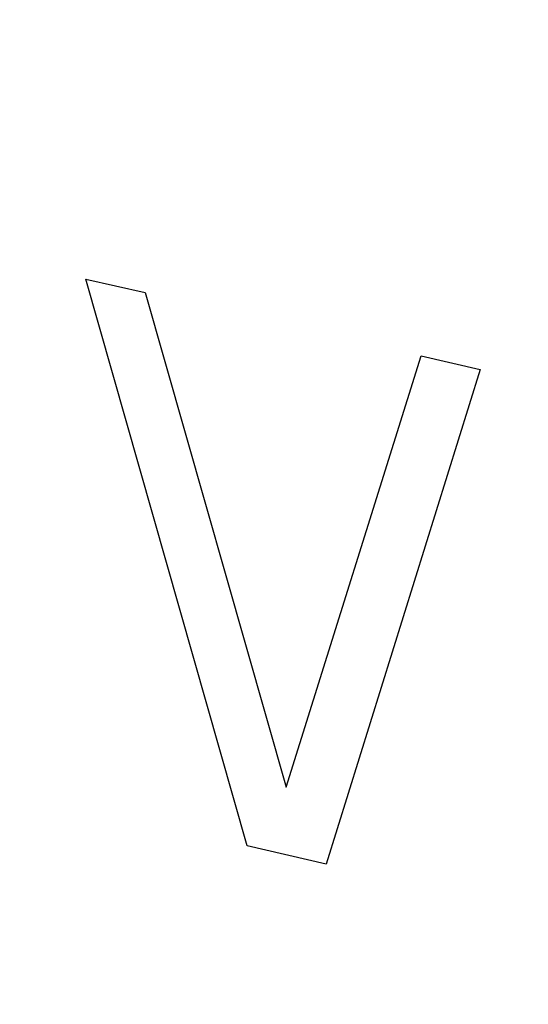
# Model space of a CAD drawing. Units: inches. Extents: x 2.2 to 13.7, y 0.6 to 15.9.
# Drawn here: x 6.3 to 6.3, y 7.3 to 7.4 of the extents above; entities that cross this region are included whole.
import ezdxf

# ---------------------------------------------------------------- set-up
doc = ezdxf.new("R2010")
doc.units = ezdxf.units.IN
doc.header["$LTSCALE"] = 1.21
doc.header["$MEASUREMENT"] = 0
doc.layers.add('12_COMPONENTS', color=7, linetype='CONTINUOUS')

msp = doc.modelspace()

# ---------------------------------------------------------------- linework, layer by layer
at = {"layer": '12_COMPONENTS', "linetype": 'Continuous'}
for p, q in [((6.2788221246, 7.342127283300001), (6.282726234199999, 7.3412315514)), ((6.2894661426, 7.3046680267), (6.2788221246, 7.342127283300001)), ((6.282726234199999, 7.3412315514), (6.2920391488, 7.308547970599999)), ((6.2920391488, 7.308547970599999), (6.3009454029, 7.3370514715)), ((6.3009454029, 7.3370514715), (6.3048495125, 7.336155739600001)), ((6.3048495125, 7.336155739600001), (6.2946716321, 7.3034737152)), ((6.2946716321, 7.3034737152), (6.2894661426, 7.3046680267))]:
    msp.add_line(p, q, dxfattribs=at)
for points, knots in [([(5.91893261, 7.4760563529), (5.9191370849, 7.4738367265), (5.919546034700001, 7.4693974737), (5.9201594593, 7.4627385945), (5.9207728839, 7.4560797153), (5.921284071100001, 7.450530649299999), (5.9216930209, 7.4460913965), (5.921999733200001, 7.442761956900001), (5.922306445499999, 7.4394325173), (5.9225620391, 7.436657984199999), (5.922766514, 7.4344383578), (5.922919870199999, 7.432773638), (5.9230732263, 7.431108918200001), (5.9232265825, 7.429444198400001), (5.923354379299999, 7.4280569319), (5.923456616699999, 7.4269471187), (5.9235332949, 7.4261147588), (5.923597192999999, 7.4254211256), (5.9236483122, 7.424866219), (5.9236866497, 7.424450039), (5.923724994700001, 7.4240338591), (5.923756925399999, 7.4236870426), (5.9237825225, 7.423409588999999), (5.9238015768, 7.4232014998), (5.9238179117, 7.423028089), (5.9238284507, 7.4229067077), (5.9238358712, 7.422837337100001), (5.9238374978, 7.422785337100001), (5.923854180299999, 7.4227332301), (5.923871172, 7.4226637914), (5.923903354199999, 7.4225422563), (5.9239480497, 7.4223686438), (5.924002231799999, 7.422160305), (5.9240742833, 7.4218825212), (5.924164413300001, 7.421535291000001), (5.9242725412, 7.421118615), (5.924380676599999, 7.4207019389), (5.9245248545, 7.4201463708), (5.9247050778, 7.4194519107), (5.9249213454, 7.4186185586), (5.9252097023, 7.4175074224), (5.9255701484, 7.416118502200001), (5.9260026837, 7.4144517979), (5.9264352191, 7.4127850937), (5.926867754400001, 7.4111183894), (5.927444468200001, 7.408896117), (5.9281653604, 7.4061182766), (5.929030431, 7.402784868099999), (5.9298955017, 7.399451459600001), (5.930760572300001, 7.396118051), (5.931625642999999, 7.3927846425), (5.9324907136, 7.389451234), (5.9333557843, 7.3861178255), (5.9340766765, 7.383339985), (5.934653390299999, 7.3811177127), (5.935085925599999, 7.3794510084), (5.9355184609, 7.3777843042), (5.9359509963, 7.3761175999), (5.9363114424, 7.3747286797), (5.9365997992, 7.3736175435), (5.936816067000001, 7.3727841914), (5.936996289800001, 7.3720897312), (5.9371404687, 7.371534163300001), (5.9372486011, 7.371117486799999), (5.937356740499999, 7.3707008121), (5.9374468346, 7.370353578), (5.937518959299999, 7.370075802200001), (5.9375729179, 7.3698674388), (5.9376183127, 7.369693903200001), (5.937649246399999, 7.3695722309), (5.9376682386, 7.369503012000001), (5.9376787763, 7.3694502301), (5.9377034815, 7.3694007648), (5.93773148, 7.369333654299999), (5.9377827798, 7.369216749800001), (5.9378548615, 7.3690494616), (5.9379418748, 7.3688488364), (5.9380577126, 7.368581294099999), (5.9382025715, 7.368246880499999), (5.938376375700001, 7.3678455781), (5.938550187100001, 7.367444277300001), (5.938781933, 7.366909209099999), (5.9390716163, 7.3662403739), (5.9394192359, 7.3654377717), (5.9398827289, 7.3643676354), (5.940462095, 7.363029965), (5.941157334400001, 7.361424760499999), (5.9418525737, 7.359819556000001), (5.942547813099999, 7.3582143515), (5.9434747989, 7.3560740789), (5.9446335311, 7.353398738099999), (5.9460240099, 7.3501883292), (5.9474144886, 7.3469779202), (5.9488049673, 7.3437675113), (5.950195446, 7.3405571023), (5.951585924700001, 7.337346693400001), (5.9529764035, 7.3341362844), (5.954135135700001, 7.3314609436), (5.9550621215, 7.329320671000001), (5.955757360900001, 7.3277154665), (5.9564526002, 7.326110262), (5.9571478396, 7.3245050576), (5.9577272057, 7.323167387200001), (5.9581906986, 7.322097250900001), (5.9585383184, 7.3212946486), (5.9588280012, 7.3206258134), (5.9590597481, 7.3200907454), (5.9592335565, 7.3196894437), (5.959407371799999, 7.319288144700001), (5.9595521965, 7.3189537206), (5.959668104099999, 7.3186861997), (5.9597549039, 7.3184855089), (5.959827653500001, 7.3183184261), (5.959877761, 7.318201155), (5.9599076699, 7.3181346319), (5.9599265069, 7.3180833621), (5.9599590848, 7.3180373577), (5.959997729099999, 7.3179741819), (5.9600675897, 7.31786448), (5.960166223099999, 7.317707315599999), (5.9602850829, 7.3175189098), (5.9604433881, 7.317267635199999), (5.9606413294, 7.3169535649), (5.960878833400001, 7.316576670700001), (5.9611163442, 7.3161997792), (5.9614330229, 7.3156972561), (5.961828872100001, 7.3150691027), (5.9623038907, 7.3143153184), (5.962937249099999, 7.3133102728), (5.963728947000001, 7.312053965700001), (5.964678984400001, 7.3105463972), (5.965629021900001, 7.3090388287), (5.966579059400001, 7.3075312602), (5.967845776, 7.3055211688), (5.9694291718, 7.3030085547), (5.9713292468, 7.2999934177), (5.9732293218, 7.2969782807), (5.9751293967, 7.2939631437), (5.9770294717, 7.2909480067), (5.9789295466, 7.287932869700001), (5.9808296216, 7.284917732699999), (5.9824130174, 7.2824051185), (5.983679734, 7.2803950272), (5.9846297715, 7.2788874587), (5.985579809, 7.2773798902), (5.9865298465, 7.2758723217), (5.9873215444, 7.2746160146), (5.987954902699999, 7.2736109689), (5.9884299215, 7.2728571847), (5.9888257703, 7.272229031), (5.9891424498, 7.2717265085), (5.9893799581, 7.2713496152), (5.9896174714, 7.2709727275), (5.9898153836, 7.270658637), (5.989973748200001, 7.2704074037), (5.9900924264, 7.270218871900001), (5.9901916279, 7.2700621017), (5.9902604744, 7.269951696000001), (5.9903007436, 7.269889647799999), (5.9903283302, 7.26984018), (5.9903659141, 7.269801918200001), (5.9904125389, 7.2697469937), (5.990495757000001, 7.269652697000001), (5.990613790499999, 7.2695170352), (5.990755794299999, 7.2693546487), (5.9909450057, 7.2691379909), (5.991181563500001, 7.2688672176), (5.991465414199999, 7.2685422686), (5.9917492699, 7.268217325299999), (5.9921277425, 7.2677840655), (5.9926008337, 7.267242491499999), (5.993168542999999, 7.2665926024), (5.9939254888, 7.2657260836), (5.994871671, 7.264642935199999), (5.9960070896, 7.2633431571), (5.997142508300001, 7.262043379), (5.9982779269, 7.260743600900001), (5.9997918184, 7.2590105634), (6.0016841828, 7.2568442665), (6.0039550201, 7.2542447103), (6.0062258574, 7.251645154099999), (6.008496694700001, 7.249045597799999), (6.010767532000001, 7.2464460416), (6.013038369299999, 7.2438464854), (6.0153092066, 7.2412469291), (6.017201571, 7.2390806323), (6.0187154625, 7.2373475948), (6.0198508812, 7.236047816699999), (6.020986299800001, 7.2347480386), (6.0221217185, 7.233448260399999), (6.0230679007, 7.232365112), (6.0238248464, 7.2314985933), (6.0243925558, 7.2308487043), (6.024865646699999, 7.2303071298), (6.0252441199, 7.229873870900001), (6.0255279737, 7.2295489251), (6.0258118317, 7.2292239854), (6.0260483668, 7.2289531831), (6.0262376245, 7.228736584400001), (6.026379487100001, 7.2285740175), (6.026497962300001, 7.228438920199999), (6.026580392000001, 7.2283436158), (6.0266282799, 7.228290305900001), (6.0266619838, 7.2282470845), (6.026704143200001, 7.2282162439), (6.0267574063, 7.2281708045), (6.026851991, 7.2280932976), (6.026986393500001, 7.227981521499999), (6.027147984, 7.2278478405), (6.027363330700001, 7.227669441900001), (6.027632550800001, 7.2274464976), (6.027955599199999, 7.2271789413), (6.028278651799999, 7.2269113912), (6.0287093871, 7.226554655599999), (6.029247806799999, 7.2261087368), (6.0298939101, 7.2255736339), (6.0307553814, 7.2248601635), (6.031832220399999, 7.2239683255), (6.0331244273, 7.2228981198), (6.034416634099999, 7.221827914199999), (6.035708841, 7.2207577086), (6.037431783400001, 7.2193307677), (6.0395854615, 7.217547091699999), (6.0421698752, 7.215406680399999), (6.0447542889, 7.213266269199999), (6.0473387026, 7.2111258579), (6.0499231163, 7.2089854467), (6.05250753, 7.2068450354), (6.0550919437, 7.2047046242), (6.057245621799999, 7.202920948099999), (6.0589685643, 7.2014940073), (6.0602607711, 7.2004238017), (6.061552978, 7.199353596), (6.0628451848, 7.198283390399999), (6.0639220238, 7.1973915524), (6.064783495099999, 7.196678082000001), (6.065429598500001, 7.196142979099999), (6.065968018, 7.1956970602), (6.066398753600001, 7.1953403248), (6.066721805499999, 7.1950727738), (6.0670448566, 7.1948052209), (6.067314068300001, 7.1945822662), (6.067529432200001, 7.1944038887), (6.067664047, 7.194292434099999), (6.0677717104, 7.1942031988), (6.067852536, 7.194136468300001), (6.0679196425, 7.1940802361), (6.0679738841, 7.1940366485), (6.0680130452, 7.1940001375), (6.0680580085, 7.1939782087), (6.0681159329, 7.1939438765), (6.0681890337, 7.1939027089), (6.068276457100001, 7.193852559700001), (6.068393125499999, 7.193785955399999), (6.0685389255, 7.193702610599999), (6.0687722253, 7.1935693089), (6.0690638432, 7.193402664700001), (6.0694137876, 7.1932026989), (6.0697637313, 7.1930027311), (6.0702303231, 7.192736108099999), (6.0708135628, 7.1924028292), (6.071513450399999, 7.192002894500001), (6.072446633999999, 7.1914696483), (6.0736131134, 7.190803090499999), (6.0750128887, 7.1900032212), (6.076412663999999, 7.1892033518), (6.0778124393, 7.1884034825), (6.0796788063, 7.18733699), (6.0820117652, 7.186003874500001), (6.084811315800001, 7.1844041358), (6.087610866399999, 7.1828043971), (6.0904104169, 7.1812046584), (6.0932099675, 7.1796049198), (6.0960095181, 7.178005181100001), (6.0988090687, 7.1764054424), (6.1011420276, 7.1750723268), (6.103008394600001, 7.174005834400001), (6.1044081699, 7.173205965), (6.1058079452, 7.1724060957), (6.1072077205, 7.1716062264), (6.1083741999, 7.1709396686), (6.1093073834, 7.1704064223), (6.1100072711, 7.170006487699999), (6.110590510800001, 7.1696732088), (6.1110571026, 7.169406585700001), (6.1114070464, 7.1692066182), (6.1117569903, 7.1690066515), (6.1120486097, 7.168840010199999), (6.1122819066, 7.1687067024), (6.1124277139, 7.168623373), (6.1125443673, 7.1685567371), (6.112631836599999, 7.168506684500001), (6.1127047935, 7.1684652148), (6.1127557344, 7.1684357134), (6.112785044700001, 7.1684195935), (6.1128064605, 7.168405424299999), (6.1128300435, 7.168399203200001), (6.1128607315, 7.168388136), (6.112914787799999, 7.1683700601), (6.112991827, 7.168343562), (6.1130843527, 7.1683120534), (6.1132076929, 7.168269941), (6.1133618775, 7.168217335), (6.1136085677, 7.1681331462), (6.1139169322, 7.1680279167), (6.1142869688, 7.1679016386), (6.114657005700001, 7.1677753612), (6.115150388099999, 7.167606991), (6.1157671161, 7.1673965284), (6.1165071897, 7.167143973300001), (6.1174939545, 7.166807233099999), (6.118727410499999, 7.1663863078), (6.1202075577, 7.1658811976), (6.1216877048, 7.1653760873), (6.123167852000001, 7.164870977000001), (6.1251413816, 7.1641974966), (6.1276082936, 7.1633556461), (6.130568587999999, 7.1623454255), (6.1335288824, 7.161335205), (6.1364891768, 7.160324984400001), (6.1394494712, 7.1593147638), (6.142409765499999, 7.158304543300001), (6.1453700599, 7.157294322699999), (6.1478369719, 7.156452472200001), (6.1498105015, 7.155778991799999), (6.1512906487, 7.155273881499999), (6.1527707959, 7.1547687712), (6.154250943099999, 7.154263661), (6.1554843991, 7.153842735700001), (6.1564711639, 7.1535059955), (6.1572112375, 7.153253440399999), (6.157827965499999, 7.1530429777), (6.158321347899999, 7.152874607699999), (6.1586913847, 7.15274833), (6.1590614214, 7.152622053099999), (6.159369785599999, 7.152516819700001), (6.1596164764, 7.1524326389), (6.159770659299999, 7.1523800123), (6.1598940031, 7.1523379422), (6.159986517999999, 7.152306304400001), (6.1600635911, 7.1522802106), (6.160117586799999, 7.152261413), (6.160148371900001, 7.1522515021), (6.160171656699999, 7.152241729299999), (6.1601941924, 7.152240899700001), (6.1602245014, 7.1522366741), (6.1602774203, 7.1522307327), (6.1603530824, 7.1522214851), (6.1604438497, 7.152210713300001), (6.1605648823, 7.1521962372), (6.160716169700001, 7.152178181), (6.1609582315, 7.152149269400001), (6.161260808, 7.1521131373), (6.161623900099999, 7.152069775599999), (6.1619869922, 7.1520264148), (6.162471115, 7.1519686001), (6.1630762684, 7.1518963317), (6.1638024526, 7.1518096097), (6.164770698099999, 7.151693980399999), (6.165981005, 7.1515494437), (6.167433373300001, 7.151375999600001), (6.1688857416, 7.151202555599999), (6.1703381099, 7.1510291116), (6.172274600900001, 7.150797852799999), (6.174695214700001, 7.150508779400001), (6.1775999513, 7.1501618914), (6.180504687899999, 7.149815003300001), (6.183409424400001, 7.149468115199999), (6.186314161, 7.1491212271), (6.1892188976, 7.1487743391), (6.1921236342, 7.148427451), (6.194544248, 7.1481383776), (6.196480739, 7.1479071189), (6.1979331073, 7.1477336749), (6.1993854756, 7.147560230800001), (6.2008378439, 7.147386786799999), (6.2020481508, 7.1472422501), (6.2030163963, 7.147126620700001), (6.203742580499999, 7.1470398987), (6.2043477339, 7.1469676303), (6.204831856699999, 7.146909815700001), (6.2051949488, 7.1468664545), (6.205558040700001, 7.146823094199999), (6.2058606178, 7.1467869579), (6.206102678500001, 7.1467580548), (6.2062539687, 7.146739977), (6.206374995499999, 7.1467255454), (6.206465780399999, 7.1467146377), (6.2065413875, 7.146705815), (6.206594404600001, 7.1466991152), (6.2066245562, 7.1466961047), (6.2066475752, 7.1466915426), (6.2066690451, 7.146695788500001), (6.206698212, 7.1466983773), (6.2067490023, 7.146704339199999), (6.2068216916, 7.1467121079), (6.206908862300001, 7.146721750499999), (6.2070251096, 7.1467344956), (6.207170412000001, 7.1467504652), (6.207402899600001, 7.1467759951), (6.207693507799999, 7.1468079149), (6.208042238200001, 7.146846215399999), (6.208390968400001, 7.1468845169), (6.2088559422, 7.1469355851), (6.209437159299999, 7.146999420499999), (6.2101346198, 7.147076022999999), (6.2110645673, 7.1471781596), (6.2122270015, 7.1473058304), (6.2136219227, 7.1474590354), (6.2150168438, 7.1476122403), (6.2164117649, 7.1477654453), (6.2182716597, 7.147969718500001), (6.220596528300001, 7.1482250601), (6.223386370499999, 7.14853147), (6.2261762128, 7.1488378799), (6.228966055, 7.149144289800001), (6.2317558973, 7.1494506997), (6.234545739500001, 7.1497571096), (6.237335581799999, 7.150063519500001), (6.2396604503, 7.1503188611), (6.2415203452, 7.150523134299999), (6.2429152663, 7.150676339299999), (6.2443101874, 7.1508295442), (6.2457051085, 7.1509827492), (6.2468675428, 7.15111042), (6.2477974902, 7.1512125566), (6.248494950800001, 7.1512891591), (6.249076167899999, 7.151352994500001), (6.2495411416, 7.151404062799999), (6.249889871900001, 7.1514423639), (6.250238602, 7.1514806658), (6.2505292113, 7.1515125814), (6.2507616967, 7.151538119800001), (6.2509070046, 7.151554067999999), (6.251023240599999, 7.1515668568), (6.251110446, 7.1515763659), (6.2511830267, 7.1515845524), (6.251234010599999, 7.1515897684), (6.2512628674, 7.1515935523), (6.25128529, 7.1515941272), (6.2513047309, 7.1516033527), (6.2513316921, 7.1516126359), (6.2513783897, 7.1516302874), (6.2514453538, 7.1516547688), (6.2515256024, 7.1516844612), (6.2516326383, 7.151723941), (6.2517664203, 7.1517733285), (6.2519804787, 7.1518523274), (6.252248049199999, 7.1519510833), (6.2525691349, 7.152069587200001), (6.252890220299999, 7.152188092), (6.253318334299999, 7.1523460981), (6.2538534767, 7.1525436058), (6.2544956476, 7.152780615), (6.2553518755, 7.1530966273), (6.2564221604, 7.1534916426), (6.2577065023, 7.153965661), (6.2589908441, 7.1544396794), (6.260275186, 7.1549136978), (6.261987641799999, 7.1555457224), (6.2641282115, 7.156335753), (6.2666968952, 7.1572837898), (6.2692655789, 7.1582318266), (6.2718342626, 7.1591798635), (6.2744029463, 7.1601279003), (6.27697163, 7.161075937100001), (6.2795403137, 7.1620239739), (6.2816808835, 7.1628140046), (6.2833933393, 7.163446029099999), (6.2846776811, 7.1639200475), (6.285962023, 7.164394065900001), (6.287246364800001, 7.164868084299999), (6.2883166497, 7.165263099700001), (6.2891728776, 7.165579111900001), (6.2898150485, 7.1658161211), (6.290350191, 7.1660136288), (6.2907783049, 7.166171635), (6.291099390399999, 7.166290139400001), (6.2914204756, 7.166408644600001), (6.2916880477, 7.1665073965), (6.2919021029, 7.1665864036), (6.2920358931, 7.1666357701), (6.2921429121, 7.166675293200001), (6.2922232126, 7.166704853500001), (6.2922900143, 7.1667297479), (6.292337001799999, 7.1667466621), (6.2923634984, 7.166757126699999), (6.292384366499999, 7.166762723300001), (6.2924014289, 7.1667769275), (6.2924255062, 7.166792864), (6.292467022999999, 7.166822151799999), (6.2925266561, 7.1668632601), (6.2925980774, 7.166912903099999), (6.2926933542, 7.166978984400001), (6.2928124336, 7.1670616236), (6.2930029699, 7.1671938252), (6.293241137100001, 7.1673590845), (6.293526938999999, 7.1675573925), (6.293812740599999, 7.1677557013), (6.2941938096, 7.1680201128), (6.2946701457, 7.168350627300001), (6.2952417491, 7.1687472446), (6.2960038869, 7.169276067799999), (6.2969565592, 7.1699370967), (6.298099766, 7.1707303313), (6.2992429727, 7.171523566), (6.3003861795, 7.172316800700001), (6.3019104552, 7.173374447), (6.303815799800001, 7.1746965048), (6.306102213300001, 7.176282974099999), (6.308388626799999, 7.177869443500001), (6.3106750403, 7.1794559128), (6.3129614538, 7.1810423822), (6.3152478673, 7.1826288516), (6.3175342808, 7.1842153209), (6.319439625399999, 7.1855373787), (6.3209639011, 7.186595025), (6.3221071078, 7.187388259700001), (6.3232503146, 7.1881814944), (6.3243935213, 7.188974729), (6.3253461936, 7.1896357579), (6.3261083315, 7.1901645811), (6.3266799348, 7.1905611984), (6.327156271000001, 7.1908917128), (6.3275373399, 7.191156124400001), (6.3278231417, 7.191354433), (6.328108942899999, 7.1915527422), (6.3283471124, 7.1917179977), (6.328537644, 7.191850206900001), (6.328656735399999, 7.1919328269), (6.3287519874, 7.1919989474), (6.3288234842, 7.192048470700001), (6.3288828812, 7.1920899536), (6.3289248195, 7.1921185727), (6.328948221599999, 7.1921355806), (6.328967358, 7.1921464937), (6.3289804364, 7.1921644513), (6.3289999873, 7.1921859377), (6.329033217, 7.1922246836), (6.3290812026, 7.1922794365), (6.329138565, 7.1923453961), (6.3292151252, 7.1924332527), (6.3293107991, 7.192543104099999), (6.329463892100001, 7.192718849299999), (6.3296552532, 7.1929385366), (6.3298848887, 7.1932021589), (6.3301145237, 7.1934657818), (6.3304207038, 7.1938172788), (6.330803428899999, 7.1942566502), (6.331262699, 7.194783895800001), (6.3318750592, 7.1954868899), (6.332640509500001, 7.1963656326), (6.3335590498, 7.1974201238), (6.33447759, 7.198474615), (6.335396130299999, 7.1995291062), (6.3366208507, 7.2009350945), (6.3381517512, 7.2026925798), (6.339988831699999, 7.2048015622), (6.3418259123, 7.2069105446), (6.3436629929, 7.209019527100001), (6.3455000735, 7.211128509500001), (6.347337154, 7.2132374919), (6.3491742346, 7.2153464743), (6.3507051351, 7.2171039596), (6.3519298554, 7.218509947899999), (6.352848395700001, 7.2195644391), (6.353766936, 7.2206189303), (6.3546854763, 7.221673421499999), (6.3554509265, 7.2225521642), (6.3560632867, 7.223255158300001), (6.356522556900001, 7.2237824039), (6.356905282, 7.224221775299999), (6.3572114621, 7.2245732724), (6.357441097300001, 7.224836895), (6.3576707318, 7.225100518300001), (6.357862095900001, 7.2253202025), (6.3580151829, 7.225495954099999), (6.358110872, 7.225605789199999), (6.3581874009, 7.2256936792), (6.3582448588, 7.225759537), (6.3582925458, 7.2258146083), (6.358326308500001, 7.225852785599999), (6.358345005399999, 7.225875183099999), (6.3583607072, 7.225890342), (6.358369990599999, 7.2259117669), (6.358384607200001, 7.2259381478), (6.3584091432, 7.2259853326), (6.35844474, 7.2260522071), (6.3584872228, 7.2261326845), (6.358543947999999, 7.226239907899999), (6.358614826599999, 7.2263739646), (6.358728247899999, 7.2265884399), (6.358870019199999, 7.226856539299999), (6.3590401471, 7.2271782564), (6.3592102743, 7.2274999741), (6.3594371109, 7.2279289307), (6.3597206565, 7.2284651266), (6.3600609113, 7.229108561699999), (6.3605145843, 7.2299664751), (6.361081675499999, 7.231038866900001), (6.3617621851, 7.2323257371), (6.3624426946, 7.2336126072), (6.3631232041, 7.2348994774), (6.3640305501, 7.2366153042), (6.365164732699999, 7.238760087799999), (6.366525751699999, 7.241333828099999), (6.3678867708, 7.2439075684), (6.3692477898, 7.2464813087), (6.3706088089, 7.2490550489), (6.371969827899999, 7.2516287892), (6.373330847, 7.254202529500001), (6.3744650295, 7.256347313099999), (6.3753723755, 7.2580631399), (6.3760528851, 7.259350010099999), (6.3767333946, 7.2606368802), (6.3774139041, 7.261923750399999), (6.3779809954, 7.2629961422), (6.378434668400001, 7.2638540556), (6.378774923099999, 7.2644974907), (6.3790584688, 7.2650336865), (6.3792853053, 7.2654626433), (6.379455432799999, 7.265784360700001), (6.3796255596, 7.2661060786), (6.379767334099999, 7.266374175399999), (6.379880749, 7.2665886561), (6.379951644099999, 7.2667226991), (6.380008335399999, 7.266829950599999), (6.3800509217, 7.2669103422), (6.3800861945, 7.266977485), (6.3801113088, 7.2670241909), (6.3801249989, 7.267051339199999), (6.3801371284, 7.2670704069), (6.380142140599999, 7.2670944189), (6.3801513061, 7.2671247103), (6.3801661891, 7.2671785238), (6.3801880551, 7.2672549801), (6.380214035599999, 7.2673469074), (6.380248766599999, 7.267469414400001), (6.380292149400001, 7.2676225697), (6.3803615792, 7.2678676061), (6.380448360599999, 7.2681739057), (6.3805525007, 7.2685414635), (6.3806566401, 7.2689090217), (6.380795493, 7.269399099199999), (6.3809690589, 7.2700116961), (6.3811773381, 7.270746812400001), (6.3814550437, 7.2717269675), (6.381802175700001, 7.2729521613), (6.382218733999999, 7.2744223939), (6.3826352924, 7.2758926265), (6.3830518508, 7.277362859099999), (6.383607261900001, 7.2793231693), (6.384301525900001, 7.2817735569), (6.3851346426, 7.2847140221), (6.3859677593, 7.2876544873), (6.386800876100001, 7.2905949525), (6.3876339928, 7.2935354177), (6.388467109500001, 7.296475882899999), (6.3893002263, 7.299416348099999), (6.389994490199999, 7.3018667358), (6.3905499014, 7.3038270459), (6.3909664597, 7.3052972785), (6.391383018099999, 7.3067675111), (6.3917995765, 7.3082377437), (6.3921467084, 7.3094629375), (6.392424414, 7.3104430926), (6.3926326932, 7.311178208899999), (6.392806259199999, 7.3117908058), (6.3929451119, 7.312280883300001), (6.3930492517, 7.312648441399999), (6.3931533907, 7.3130159999), (6.3932401755, 7.3133222973), (6.3933095983, 7.313567338099999), (6.393352999, 7.3137204822), (6.3933876933, 7.3138430122), (6.3934137859, 7.313934869400001), (6.393435301, 7.3140115451), (6.393450810499999, 7.314064966799999), (6.3934589721, 7.3140958859), (6.3934670681, 7.3141179699), (6.393467615, 7.3141442788), (6.3934709774, 7.3141778837), (6.393475634800001, 7.3142373787), (6.3934829296, 7.3143220127), (6.3934914088, 7.3144237272), (6.393502810299999, 7.314559292799999), (6.393517029400001, 7.3147287682), (6.393539798200001, 7.3149999186), (6.393568253, 7.31533886), (6.3936024014, 7.3157455883), (6.393636549, 7.3161523169), (6.3936820795, 7.3166946216), (6.3937389925, 7.3173725026), (6.393807288200001, 7.3181859597), (6.393898349, 7.3192705692), (6.3940121751, 7.3206263311), (6.3941487664, 7.3222532454), (6.394285357699999, 7.323880159700001), (6.394421949, 7.3255070739), (6.394604070800001, 7.327676293), (6.394831722899999, 7.330387816699999), (6.395104905499999, 7.333641645299999), (6.395378088099999, 7.3368954738), (6.395742331599999, 7.341233911900001), (6.3961976359, 7.346656959400001), (6.3967440011, 7.3531646165), (6.3972903663, 7.3596722735), (6.3976546097, 7.3640107116), (6.3978367315, 7.3661799306)], [0, 0, 0, 0, 0.0078125, 0.015625, 0.0234375, 0.03125, 0.03515625, 0.0390625, 0.04296875, 0.046875, 0.048828125, 0.05078125, 0.052734375, 0.0546875, 0.056640625, 0.0576171875, 0.05859375, 0.0595703125, 0.0600585938, 0.060546875, 0.0610351562, 0.0615234375, 0.0617675781, 0.0620117188, 0.0622558594, 0.06237792969999999, 0.0624389648, 0.0625, 0.06256103519999999, 0.0626220703, 0.0627441406, 0.0629882812, 0.0632324219, 0.0634765625, 0.0639648438, 0.064453125, 0.0649414062, 0.0654296875, 0.06640625, 0.0673828125, 0.068359375, 0.0703125, 0.072265625, 0.07421875, 0.076171875, 0.078125, 0.08203125, 0.0859375, 0.08984375, 0.09375, 0.09765625, 0.1015625, 0.10546875, 0.109375, 0.111328125, 0.11328125, 0.115234375, 0.1171875, 0.119140625, 0.1201171875, 0.12109375, 0.1220703125, 0.1225585938, 0.123046875, 0.1235351562, 0.1240234375, 0.1242675781, 0.1245117188, 0.1247558594, 0.1248779297, 0.1249389648, 0.125, 0.1250610352, 0.1251220703, 0.1252441406, 0.1254882812, 0.1257324219, 0.1259765625, 0.1264648438, 0.126953125, 0.1274414062, 0.1279296875, 0.12890625, 0.1298828125, 0.130859375, 0.1328125, 0.134765625, 0.13671875, 0.138671875, 0.140625, 0.14453125, 0.1484375, 0.15234375, 0.15625, 0.16015625, 0.1640625, 0.16796875, 0.171875, 0.173828125, 0.17578125, 0.177734375, 0.1796875, 0.181640625, 0.1826171875, 0.18359375, 0.1845703125, 0.1850585938, 0.185546875, 0.1860351562, 0.1865234375, 0.1867675781, 0.1870117188, 0.1872558594, 0.1873779297, 0.1874389648, 0.1875, 0.1875610352, 0.1876220703, 0.1877441406, 0.1879882812, 0.1882324219, 0.1884765625, 0.1889648438, 0.189453125, 0.1899414062, 0.1904296875, 0.19140625, 0.1923828125, 0.193359375, 0.1953125, 0.197265625, 0.19921875, 0.201171875, 0.203125, 0.20703125, 0.2109375, 0.21484375, 0.21875, 0.22265625, 0.2265625, 0.23046875, 0.234375, 0.236328125, 0.23828125, 0.240234375, 0.2421875, 0.244140625, 0.2451171875, 0.24609375, 0.2470703125, 0.2475585938, 0.248046875, 0.2485351562, 0.2490234375, 0.2492675781, 0.2495117188, 0.2497558594, 0.2498779297, 0.2499389648, 0.25, 0.2500610352, 0.2501220703, 0.2502441406, 0.2504882812, 0.2507324219, 0.2509765625, 0.2514648438, 0.251953125, 0.2524414062, 0.2529296875, 0.25390625, 0.2548828125, 0.255859375, 0.2578125, 0.259765625, 0.26171875, 0.263671875, 0.265625, 0.26953125, 0.2734375, 0.27734375, 0.28125, 0.28515625, 0.2890625, 0.29296875, 0.296875, 0.298828125, 0.30078125, 0.302734375, 0.3046875, 0.306640625, 0.3076171875, 0.30859375, 0.3095703125, 0.3100585938, 0.310546875, 0.3110351562, 0.3115234375, 0.3117675781, 0.3120117188, 0.3122558594, 0.3123779297, 0.3124389648, 0.3125, 0.3125610352, 0.3126220703, 0.3127441406, 0.3129882812, 0.3132324219, 0.3134765625, 0.3139648438, 0.314453125, 0.3149414062, 0.3154296875, 0.31640625, 0.3173828125, 0.318359375, 0.3203125, 0.322265625, 0.32421875, 0.326171875, 0.328125, 0.33203125, 0.3359375, 0.33984375, 0.34375, 0.34765625, 0.3515625, 0.35546875, 0.359375, 0.361328125, 0.36328125, 0.365234375, 0.3671875, 0.369140625, 0.3701171875, 0.37109375, 0.3720703125, 0.3725585938, 0.373046875, 0.3735351562, 0.3740234375, 0.3742675781, 0.3745117188, 0.3746337890999999, 0.3747558594, 0.3748779297, 0.3749389647999999, 0.375, 0.3750610352000001, 0.3751220703, 0.3752441406, 0.3753662109000001, 0.3754882812, 0.3757324219, 0.3759765625, 0.3764648438, 0.376953125, 0.3774414062, 0.3779296875, 0.37890625, 0.3798828125, 0.380859375, 0.3828125, 0.384765625, 0.38671875, 0.388671875, 0.390625, 0.39453125, 0.3984375, 0.40234375, 0.40625, 0.41015625, 0.4140625, 0.41796875, 0.421875, 0.423828125, 0.42578125, 0.427734375, 0.4296875, 0.431640625, 0.4326171875, 0.43359375, 0.4345703125, 0.4350585938, 0.435546875, 0.4360351562, 0.4365234375, 0.4367675781, 0.4370117188, 0.4371337890999999, 0.4372558594, 0.4373779297, 0.4374389647999999, 0.4374694824, 0.4375, 0.4375305176, 0.4375610352000001, 0.4376220703, 0.4377441406, 0.4378662109000001, 0.4379882812, 0.4382324219, 0.4384765625, 0.4389648438, 0.439453125, 0.4399414062, 0.4404296875, 0.44140625, 0.4423828125, 0.443359375, 0.4453125, 0.447265625, 0.44921875, 0.451171875, 0.453125, 0.45703125, 0.4609375, 0.46484375, 0.46875, 0.47265625, 0.4765625, 0.48046875, 0.484375, 0.486328125, 0.48828125, 0.490234375, 0.4921875, 0.494140625, 0.4951171875, 0.49609375, 0.4970703125, 0.4975585938, 0.498046875, 0.4985351562, 0.4990234375, 0.4992675781, 0.4995117188, 0.4996337890999999, 0.4997558594, 0.4998779297, 0.4999389647999999, 0.4999694824, 0.5, 0.5000305176, 0.5000610352, 0.5001220703, 0.5002441406, 0.5003662109, 0.5004882812, 0.5007324219, 0.5009765625, 0.5014648438, 0.501953125, 0.5024414062, 0.5029296875, 0.50390625, 0.5048828125, 0.505859375, 0.5078125, 0.509765625, 0.51171875, 0.513671875, 0.515625, 0.51953125, 0.5234375, 0.52734375, 0.53125, 0.53515625, 0.5390625, 0.54296875, 0.546875, 0.548828125, 0.55078125, 0.552734375, 0.5546875, 0.556640625, 0.5576171875, 0.55859375, 0.5595703125, 0.5600585938, 0.560546875, 0.5610351562, 0.5615234375, 0.5617675781, 0.5620117188, 0.5621337891, 0.5622558594, 0.5623779297, 0.5624389648, 0.5624694824, 0.5625, 0.5625305176, 0.5625610352, 0.5626220703, 0.5627441406, 0.5628662109, 0.5629882812, 0.5632324219, 0.5634765625, 0.5639648438, 0.564453125, 0.5649414062, 0.5654296875, 0.56640625, 0.5673828125, 0.568359375, 0.5703125, 0.572265625, 0.57421875, 0.576171875, 0.578125, 0.58203125, 0.5859375, 0.58984375, 0.59375, 0.59765625, 0.6015625, 0.60546875, 0.609375, 0.611328125, 0.61328125, 0.615234375, 0.6171875, 0.619140625, 0.6201171875, 0.62109375, 0.6220703125, 0.6225585938, 0.623046875, 0.6235351562, 0.6240234375, 0.6242675781, 0.6245117188, 0.6246337891, 0.6247558594, 0.6248779297, 0.6249389648, 0.6249694824, 0.625, 0.6250305176, 0.6250610352, 0.6251220703, 0.6252441406, 0.6253662109, 0.6254882812, 0.6257324219, 0.6259765625, 0.6264648438, 0.626953125, 0.6274414062, 0.6279296875, 0.62890625, 0.6298828125, 0.630859375, 0.6328125, 0.634765625, 0.63671875, 0.638671875, 0.640625, 0.64453125, 0.6484375, 0.65234375, 0.65625, 0.66015625, 0.6640625, 0.66796875, 0.671875, 0.673828125, 0.67578125, 0.677734375, 0.6796875, 0.681640625, 0.6826171875, 0.68359375, 0.6845703125, 0.6850585938, 0.685546875, 0.6860351562, 0.6865234375, 0.6867675781, 0.6870117188, 0.6871337891, 0.6872558594, 0.6873779297, 0.6874389648, 0.6874694823999999, 0.6875, 0.6875305176000001, 0.6875610352, 0.6876220703, 0.6877441406, 0.6878662109, 0.6879882812, 0.6882324219, 0.6884765625, 0.6889648438, 0.689453125, 0.6899414062, 0.6904296875, 0.69140625, 0.6923828125, 0.693359375, 0.6953125, 0.697265625, 0.69921875, 0.701171875, 0.703125, 0.70703125, 0.7109375, 0.71484375, 0.71875, 0.72265625, 0.7265625, 0.73046875, 0.734375, 0.736328125, 0.73828125, 0.740234375, 0.7421875, 0.744140625, 0.7451171875, 0.74609375, 0.7470703125, 0.7475585938, 0.748046875, 0.7485351562, 0.7490234375, 0.7492675781, 0.7495117188, 0.7496337891, 0.7497558594, 0.7498779297, 0.7499389648, 0.7499694823999999, 0.75, 0.7500305176000001, 0.7500610352, 0.7501220703, 0.7502441406, 0.7503662109, 0.7504882812, 0.7507324219, 0.7509765625, 0.7514648438, 0.751953125, 0.7524414062, 0.7529296875, 0.75390625, 0.7548828125, 0.755859375, 0.7578125, 0.759765625, 0.76171875, 0.763671875, 0.765625, 0.76953125, 0.7734375, 0.77734375, 0.78125, 0.78515625, 0.7890625, 0.79296875, 0.796875, 0.798828125, 0.80078125, 0.802734375, 0.8046875, 0.806640625, 0.8076171875, 0.80859375, 0.8095703125, 0.8100585938, 0.810546875, 0.8110351562, 0.8115234375, 0.8117675781, 0.8120117188, 0.8121337891, 0.8122558594, 0.8123779297, 0.8124389648, 0.8124694823999999, 0.8125, 0.8125305176000001, 0.8125610352, 0.8126220703, 0.8127441406, 0.8128662109, 0.8129882812, 0.8132324219, 0.8134765625, 0.8139648438, 0.814453125, 0.8149414062, 0.8154296875, 0.81640625, 0.8173828125, 0.818359375, 0.8203125, 0.822265625, 0.82421875, 0.826171875, 0.828125, 0.83203125, 0.8359375, 0.83984375, 0.84375, 0.84765625, 0.8515625, 0.85546875, 0.859375, 0.861328125, 0.86328125, 0.865234375, 0.8671875, 0.869140625, 0.8701171875, 0.87109375, 0.8720703125, 0.8725585938, 0.873046875, 0.8735351562, 0.8740234375, 0.8742675781, 0.8745117188, 0.8746337891, 0.8747558594, 0.8748779297, 0.8749389648, 0.8749694823999999, 0.875, 0.8750305176000001, 0.8750610352, 0.8751220703, 0.8752441406, 0.8753662109, 0.8754882812, 0.8757324219, 0.8759765625, 0.8764648438, 0.876953125, 0.8774414062, 0.8779296875, 0.87890625, 0.8798828125, 0.880859375, 0.8828125, 0.884765625, 0.88671875, 0.888671875, 0.890625, 0.89453125, 0.8984375, 0.90234375, 0.90625, 0.91015625, 0.9140625, 0.91796875, 0.921875, 0.923828125, 0.92578125, 0.927734375, 0.9296875, 0.931640625, 0.9326171875, 0.93359375, 0.9345703125, 0.9350585938, 0.935546875, 0.9360351562, 0.9365234375, 0.9367675781, 0.9370117188, 0.9371337891, 0.9372558594, 0.9373779297, 0.9374389648, 0.9374694823999999, 0.9375, 0.9375305176000001, 0.9375610352, 0.9376220703, 0.9377441406, 0.9378662109, 0.9379882812, 0.9382324219, 0.9384765625, 0.9389648438, 0.939453125, 0.9399414062, 0.9404296875, 0.94140625, 0.9423828125, 0.943359375, 0.9453125, 0.947265625, 0.94921875, 0.951171875, 0.953125, 0.95703125, 0.9609375, 0.96484375, 0.96875, 0.9765625, 0.984375, 0.9921875, 1, 1, 1, 1]), ([(5.911225937799999, 7.438737505800001), (5.9118578126, 7.4357769898), (5.913121562200001, 7.429855957899999), (5.914701249199999, 7.422454667999999), (5.9159649988, 7.4165336361), (5.916912811, 7.412092862200001), (5.9178606232, 7.407652088300001), (5.9188084354, 7.403211314299999), (5.9197562476, 7.398770540399999), (5.9207040598, 7.394329766499999), (5.921493903200001, 7.3906291215), (5.9220467937, 7.3880386701), (5.9223627311, 7.3865584121), (5.922560192000001, 7.385633250900001), (5.9227181606, 7.3848931219), (5.9228366375, 7.3843380252), (5.9229551127, 7.3837829282), (5.923053847, 7.383320348200001), (5.9231328236, 7.3829502825), (5.923192085599999, 7.382672738099999), (5.9232512344, 7.3823951748), (5.923300877999999, 7.3821639309), (5.923332504199999, 7.3820135152), (5.923347775599999, 7.3819442052), (5.923356289, 7.3818977203), (5.9233791003, 7.3818416449), (5.923404898999999, 7.3817740918), (5.9234398467, 7.3816841126), (5.9235007491, 7.3815266063), (5.9235878862, 7.3813016195), (5.923727230800001, 7.3809416283), (5.923901437200001, 7.3804916435), (5.924180153099999, 7.3797716655), (5.9245285529, 7.3788716937), (5.924946630599999, 7.3777917273), (5.9253647088, 7.376711761), (5.9257827869, 7.3756317946), (5.926340224400001, 7.374191839500001), (5.9270370212, 7.3723918955), (5.9278731774, 7.3702319628), (5.928709333600001, 7.3680720301), (5.929545489800001, 7.3659120974), (5.9306603648, 7.3630321871), (5.9320539585, 7.3594322993), (5.9337262709, 7.3551124338), (5.935956020800001, 7.349352613300001), (5.937907051900001, 7.344312770299999), (5.939579364400001, 7.3399929049), (5.940415520599999, 7.3378329722), (5.941251676799999, 7.3356730394), (5.9419484736, 7.3338730955), (5.9425059111, 7.3324331404), (5.9429239891, 7.331353174), (5.9433420678, 7.330273207899999), (5.943690464299999, 7.3293732351), (5.9439691869, 7.328653259199999), (5.9441782142, 7.3281132708), (5.9443872974, 7.327573307200001), (5.944543953099999, 7.3271682651), (5.9446486339, 7.3268983449), (5.9446918883, 7.3267857177), (5.9447273377, 7.3266959902), (5.9447596936, 7.326604894), (5.944822282200001, 7.3265008212), (5.9448945165, 7.3263746632), (5.9449918321, 7.3262068963), (5.9451131324, 7.325997035399999), (5.94525884, 7.3257452675), (5.9454530656, 7.325409554299999), (5.9457929841, 7.324822066799999), (5.9462785696, 7.323982793300001), (5.9470555134, 7.3226399589), (5.948026690700001, 7.3209614147), (5.949192104400001, 7.318947162200001), (5.9503575179, 7.3169329096), (5.9515229315, 7.314918657100001), (5.9530768163, 7.312232986900001), (5.9550191722, 7.308875899299999), (5.9573499993, 7.304847394099999), (5.9596808265, 7.300818888899999), (5.9620116536, 7.2967903838), (5.964342480700001, 7.2927618786), (5.9662848367, 7.289404791), (5.9678387214, 7.286719120800001), (5.969004135, 7.2847048682), (5.9701695486, 7.282690615700001), (5.9713349619, 7.280676363), (5.9723061405, 7.278997819600001), (5.9730830816, 7.2776549837), (5.9735686739, 7.2768157139), (5.9739085803, 7.2762282198), (5.974102825399999, 7.275892517000001), (5.974248472799999, 7.275640717000001), (5.9743699616, 7.275430956799999), (5.9744668926, 7.2752629845), (5.9745403014, 7.2751374537), (5.9745992155, 7.2750314184), (5.9746630734, 7.2749571473), (5.974724010399999, 7.2748810327), (5.9748011801, 7.2747865195), (5.9749855655, 7.2745591692), (5.9752624888, 7.2742183616), (5.9756315226, 7.273763827000001), (5.9760006092, 7.273309325700001), (5.9764927062, 7.2727033123), (5.9771078337, 7.2719457996), (5.9778459841, 7.2710367826), (5.9785841352, 7.2701277661), (5.9795683364, 7.2689157439), (5.980798588, 7.2674007162), (5.9822748899, 7.265582683), (5.9837511918, 7.263764649700001), (5.9867037956, 7.2601285833), (5.9901485, 7.2558865057), (5.994085305, 7.2510384171), (5.9970379088, 7.2474023506), (5.999498412, 7.2443722952), (6.001466814500001, 7.2419482508), (6.0029431164, 7.2401302176), (6.0044194183, 7.238312184400001), (6.0058957202, 7.2364941511), (6.0071259717, 7.2349791234), (6.008110172999999, 7.2337671013), (6.0088483239, 7.2328580846), (6.0095864749, 7.231949068), (6.0103246258, 7.2310400513), (6.0109397518, 7.2302825378), (6.011431852, 7.229676526), (6.011739416, 7.229297770900001), (6.011954708099999, 7.2290326379), (6.0120777363, 7.228881140099999), (6.012169995700001, 7.2287674976), (6.012246916100001, 7.228672856799999), (6.0123083682, 7.228597006499999), (6.0123546872, 7.2285404951), (6.012392555, 7.2284922052), (6.0124282752, 7.228462454), (6.0124804615, 7.2284155454), (6.0125943464, 7.2283152438), (6.0127690035, 7.2281600325), (6.012978828, 7.2279741652), (6.013188589299999, 7.2277881946), (6.0134682931, 7.2275402698), (6.0138179154, 7.227230351499999), (6.0142374653, 7.2268584549), (6.014657014400001, 7.226486556799999), (6.0152164134, 7.225990693200001), (6.0159156621, 7.2253708635), (6.0170344601, 7.2243791361), (6.0189923566, 7.222643613200001), (6.0217893515, 7.2201642947), (6.0251457454, 7.2171891124), (6.0285021394, 7.2142139302), (6.0318585333, 7.211238748), (6.0352149272, 7.2082635658), (6.0385713212, 7.2052883836), (6.0413683161, 7.202809065), (6.0436059121, 7.2008256102), (6.0452841091, 7.1993380191), (6.046962306, 7.197850428), (6.048640503, 7.196362836900001), (6.050039000499999, 7.1951231777), (6.0511577984, 7.1941314502), (6.0519968969, 7.1933876547), (6.0526961456, 7.192767825), (6.053255544700001, 7.192271961399999), (6.0536750938, 7.1919000634), (6.0540946434, 7.191528166399999), (6.054444266699999, 7.191218249299999), (6.0547239683, 7.1909703221), (6.0548987753, 7.190815353), (6.055038635700001, 7.190691411), (6.0551434903, 7.1905983632), (6.0552309989, 7.190521114), (6.0552920002, 7.1904664693), (6.055327255700001, 7.1904361342), (6.0553525772, 7.1904108744), (6.055382180700001, 7.190395203), (6.0554201584, 7.1903709633), (6.0554873154, 7.190330102100001), (6.05558289, 7.190270914199999), (6.0556977353, 7.1902002375), (6.055850808, 7.1901058801), (6.0560421674, 7.189987975), (6.056348332200001, 7.1897993035), (6.0567310417, 7.189563472200001), (6.0571902915, 7.1892804712), (6.057649541799999, 7.1889974711), (6.058261875299999, 7.1886201373), (6.059027292300001, 7.1881484702), (6.0599457927, 7.187582469600001), (6.0611704598, 7.186827802200001), (6.0627012938, 7.185884467899999), (6.0645382945, 7.184752466799999), (6.066375295199999, 7.1836204656), (6.0682122959, 7.1824884645), (6.0706616302, 7.1809791297), (6.073723298099999, 7.1790924611), (6.0773972996, 7.1768284588), (6.081071301000001, 7.1745644565), (6.0847453025, 7.172300454299999), (6.088419303899999, 7.170036452000001), (6.0920933054, 7.1677724497), (6.095154973200001, 7.1658857812), (6.0972981408, 7.1645651132), (6.098522807899999, 7.1638104457), (6.0992882249, 7.1633387786), (6.0999005584, 7.162961444800001), (6.1003598087, 7.1626784449), (6.1008190585, 7.1623954433), (6.1012017683, 7.1621596138), (6.1015079324, 7.161970938500001), (6.1017375655, 7.161829464099999), (6.1019671608, 7.1616878674), (6.1021586076, 7.1615702512), (6.1022828346, 7.1614931072), (6.1023403943, 7.161458231), (6.102378213300001, 7.161433179299999), (6.1024295312, 7.1614150065), (6.102490589199999, 7.1613914984), (6.102572182799999, 7.1613607484), (6.102674112000001, 7.161322107), (6.102796454, 7.161275824500001), (6.1029595672, 7.161214084199999), (6.1032450196, 7.1611060528), (6.1036528066, 7.1609517149), (6.104305267000001, 7.1607047782), (6.105120842100001, 7.1603961061), (6.1060995324, 7.1600257001), (6.1070782227, 7.1596552939), (6.108056913, 7.159284887799999), (6.1093618333, 7.158791012899999), (6.1109929838, 7.158173669400001), (6.1129503643, 7.157432857100001), (6.1149077448, 7.1566920448), (6.116865125299999, 7.1559512325), (6.119474966, 7.1549634829), (6.122737266900001, 7.1537287957), (6.126652028, 7.1522471712), (6.130566789, 7.1507655467), (6.1344815501, 7.1492839221), (6.137743851000001, 7.148049235), (6.1403536917, 7.1470614853), (6.1423110722, 7.146320673), (6.1442684527, 7.145579860800001), (6.1458996032, 7.144962517200001), (6.1472045235, 7.144468642300001), (6.1481832138, 7.1440982363), (6.1491619041, 7.1437278299), (6.149977479199999, 7.1434191589), (6.150629939500001, 7.1431722199), (6.151119284400001, 7.1429870216), (6.1515270728, 7.142832670800001), (6.1518533012, 7.1427092324), (6.1520571992, 7.1426319875), (6.1522203057, 7.1425704111), (6.1523222744, 7.1425314249), (6.1524037872, 7.1425013835), (6.1524855268, 7.1424671525), (6.152586078300001, 7.1424543509), (6.152706950700001, 7.1424350997), (6.1528680404, 7.1424107901), (6.1530694277, 7.1423799369), (6.1533110816, 7.1423431125), (6.153633290599999, 7.1422939438), (6.1541971547, 7.142207931000001), (6.1550026757, 7.1420850386), (6.1559693004, 7.141937575), (6.1569359253, 7.1417901095), (6.1582247585, 7.141593489400001), (6.1598357999, 7.141347714099999), (6.1617690497, 7.1410527838), (6.163702299400001, 7.1407578535), (6.1662799657, 7.140364613099999), (6.1695020486, 7.1398730626), (6.173368547999999, 7.139283202000001), (6.1772350475, 7.1386933414), (6.181101547000001, 7.138103480800001), (6.1849680464, 7.1375136202), (6.1881901293, 7.1370220698), (6.190767795599999, 7.1366288294), (6.1927010454, 7.136333899099999), (6.1946342951, 7.1360389687), (6.1962453365, 7.135793193600001), (6.1975341697, 7.135596573200001), (6.1985007945, 7.1354491085), (6.1994674196, 7.135301641799999), (6.2002729396, 7.1351787589), (6.2008368054, 7.135092729199999), (6.2011590116, 7.1350435876), (6.201400674199999, 7.1350066798), (6.2016020346, 7.1349760878), (6.201763179099999, 7.1349512453), (6.2018838839, 7.1349336215), (6.2019849597, 7.1349157284), (6.202062205, 7.1349251477), (6.2021400818, 7.1349304222), (6.2022372115, 7.1349384344), (6.202392739900001, 7.134950460900001), (6.2025871089, 7.1349657656), (6.2028981226, 7.1349901013), (6.2032868818, 7.135020572999999), (6.2037533961, 7.1350571167), (6.204375414099999, 7.1351058495), (6.205152937, 7.1351667628), (6.2060859642, 7.1352398599), (6.2070189916, 7.1353129567), (6.208263027999999, 7.135410419299999), (6.2098180735, 7.1355322474), (6.211684128099999, 7.1356784411), (6.2135501828, 7.135824634900001), (6.216038255599999, 7.1360195599), (6.2191483466, 7.136263216100001), (6.2228804559, 7.1365556036), (6.2266125652, 7.1368479911), (6.2303446744, 7.1371403786), (6.233454765499999, 7.1373840349), (6.235942838300001, 7.1375789599), (6.2378088929, 7.1377251536), (6.2396749475, 7.1378713474), (6.2415410022, 7.1380175411), (6.2430960477, 7.138139369199999), (6.2443400841, 7.1382368317), (6.2452731114, 7.1383099286), (6.2462061387, 7.1383830255), (6.2471391661, 7.1384561222), (6.2479166887, 7.1385170368), (6.248538707200001, 7.1385657671), (6.248927468, 7.1385962265), (6.249199602000001, 7.1386175421), (6.2493551049, 7.138629731799999), (6.2494717383, 7.138638847799999), (6.249568912999999, 7.138646528300001), (6.2496466972, 7.138652484400001), (6.2497049138, 7.1386574663), (6.249753814299999, 7.1386599802), (6.2497900663, 7.1386741401), (6.2498451813, 7.1386922585), (6.2499641663, 7.138733339400001), (6.2501475112, 7.138795308), (6.2503674003, 7.1388701988), (6.2505873228, 7.138944948300001), (6.2508805412, 7.1390446635), (6.2512470681, 7.139169290700001), (6.2516868987, 7.1393188506), (6.252126729800001, 7.1394684085), (6.252713171, 7.139667819700001), (6.2534462226, 7.1399170835), (6.2546191052, 7.140315905700001), (6.2566716497, 7.141013844500001), (6.2596038561, 7.1420109), (6.2631225038, 7.1432073666), (6.2666411515, 7.1444038332), (6.2701597992, 7.1456002997), (6.273678447000001, 7.1467967663), (6.2771970947, 7.147993232899999), (6.2818886249, 7.149588521699999), (6.2877530378, 7.1515826326), (6.2924445681, 7.1531779214), (6.294790333200001, 7.153975565800001)], [0, 0, 0, 0, 0.015625, 0.03125, 0.0390625, 0.046875, 0.0546875, 0.0625, 0.0703125, 0.078125, 0.0859375, 0.08984375, 0.091796875, 0.09375, 0.0947265625, 0.095703125, 0.0966796875, 0.09765625, 0.0981445312, 0.0986328125, 0.0991210938, 0.099609375, 0.09985351560000001, 0.0999145508, 0.0999755859, 0.1000976562, 0.1002197266, 0.1003417969, 0.1005859375, 0.1010742188, 0.1015625, 0.1025390625, 0.103515625, 0.10546875, 0.107421875, 0.109375, 0.111328125, 0.11328125, 0.1171875, 0.12109375, 0.125, 0.12890625, 0.1328125, 0.140625, 0.1484375, 0.15625, 0.171875, 0.17578125, 0.1796875, 0.18359375, 0.1875, 0.189453125, 0.19140625, 0.193359375, 0.1953125, 0.1962890625, 0.197265625, 0.1982421875, 0.19921875, 0.1994628906, 0.1997070312, 0.1998291016, 0.1999511719, 0.2001953125, 0.2004394531, 0.2006835938, 0.201171875, 0.2016601562, 0.2021484375, 0.203125, 0.205078125, 0.20703125, 0.2109375, 0.21484375, 0.21875, 0.22265625, 0.2265625, 0.234375, 0.2421875, 0.25, 0.2578125, 0.265625, 0.2734375, 0.27734375, 0.28125, 0.28515625, 0.2890625, 0.29296875, 0.294921875, 0.296875, 0.2978515625, 0.2983398438, 0.298828125, 0.2993164062, 0.2995605469, 0.2998046875, 0.3000488281, 0.3001708984, 0.3002929688, 0.3005371094, 0.30078125, 0.3017578125, 0.302734375, 0.3037109375, 0.3046875, 0.306640625, 0.30859375, 0.310546875, 0.3125, 0.31640625, 0.3203125, 0.32421875, 0.328125, 0.34375, 0.3515625, 0.359375, 0.3671875, 0.37109375, 0.375, 0.37890625, 0.3828125, 0.38671875, 0.388671875, 0.390625, 0.392578125, 0.39453125, 0.396484375, 0.3974609375, 0.3984375, 0.3989257812, 0.3991699219, 0.3994140625, 0.3996582031, 0.3997802734000001, 0.3999023438, 0.4000244140999999, 0.4000854492, 0.4001464844, 0.400390625, 0.4008789062, 0.4013671875, 0.4018554688, 0.40234375, 0.4033203125, 0.404296875, 0.4052734375, 0.40625, 0.408203125, 0.41015625, 0.4140625, 0.421875, 0.4296875, 0.4375, 0.4453125, 0.453125, 0.4609375, 0.46875, 0.47265625, 0.4765625, 0.48046875, 0.484375, 0.48828125, 0.490234375, 0.4921875, 0.494140625, 0.4951171875, 0.49609375, 0.4970703125, 0.498046875, 0.4985351562, 0.4990234375, 0.4992675781, 0.4995117188, 0.4997558594, 0.4998779297, 0.4999389647999999, 0.5, 0.5000610352, 0.5001220703, 0.5002441406, 0.5004882812, 0.5007324219, 0.5009765625, 0.5014648438, 0.501953125, 0.5029296875, 0.50390625, 0.5048828125, 0.505859375, 0.5078125, 0.509765625, 0.51171875, 0.515625, 0.51953125, 0.5234375, 0.52734375, 0.53125, 0.5390625, 0.546875, 0.5546875, 0.5625, 0.5703125, 0.578125, 0.5859375, 0.58984375, 0.591796875, 0.59375, 0.5947265625, 0.595703125, 0.5966796875, 0.59765625, 0.5981445312, 0.5986328125, 0.5991210938, 0.599609375, 0.5998535156, 0.5999145508, 0.5999755859, 0.6000976562, 0.6002197266, 0.6003417969, 0.6005859375, 0.6008300781, 0.6010742188, 0.6015625, 0.6025390625, 0.603515625, 0.60546875, 0.607421875, 0.609375, 0.611328125, 0.61328125, 0.6171875, 0.62109375, 0.625, 0.62890625, 0.6328125, 0.640625, 0.6484375, 0.65625, 0.6640625, 0.671875, 0.67578125, 0.6796875, 0.68359375, 0.6875, 0.689453125, 0.69140625, 0.693359375, 0.6953125, 0.6962890625, 0.697265625, 0.6982421875, 0.6987304688, 0.69921875, 0.6994628906, 0.6997070312, 0.6998291016, 0.6999511719, 0.7001953125, 0.7004394531, 0.7006835938, 0.701171875, 0.7016601562, 0.7021484375, 0.703125, 0.705078125, 0.70703125, 0.708984375, 0.7109375, 0.71484375, 0.71875, 0.72265625, 0.7265625, 0.734375, 0.7421875, 0.75, 0.7578125, 0.765625, 0.7734375, 0.77734375, 0.78125, 0.78515625, 0.7890625, 0.791015625, 0.79296875, 0.794921875, 0.796875, 0.7978515625, 0.7983398438, 0.798828125, 0.7993164062, 0.7995605469, 0.7998046875, 0.8000488281, 0.8001708984, 0.8002929688, 0.8005371094, 0.80078125, 0.8012695312, 0.8017578125, 0.802734375, 0.8037109375, 0.8046875, 0.806640625, 0.80859375, 0.810546875, 0.8125, 0.81640625, 0.8203125, 0.82421875, 0.828125, 0.8359375, 0.84375, 0.8515625, 0.859375, 0.8671875, 0.87109375, 0.875, 0.87890625, 0.8828125, 0.88671875, 0.888671875, 0.890625, 0.892578125, 0.89453125, 0.896484375, 0.8974609375, 0.8984375, 0.8989257812, 0.8991699219, 0.8994140625, 0.8996582031, 0.8997802734, 0.8999023438, 0.9000244141, 0.9000854492, 0.9001464844, 0.900390625, 0.9008789062, 0.9013671875, 0.9018554688, 0.90234375, 0.9033203125, 0.904296875, 0.9052734375, 0.90625, 0.908203125, 0.91015625, 0.9140625, 0.921875, 0.9296875, 0.9375, 0.9453125, 0.953125, 0.9609375, 0.96875, 0.984375, 1, 1, 1, 1]), ([(6.304077696499999, 7.1588422126), (6.3082403214, 7.1610844359), (6.316403825399999, 7.1659028462), (6.331991470499999, 7.1768238223), (6.3499952546, 7.192866745700001), (6.3687086795, 7.2154592975), (6.3843357525, 7.2411058102), (6.396650134500001, 7.269412823500001), (6.4054861622, 7.2999592012), (6.410721021100001, 7.3322880645), (6.4117534322, 7.3544269027), (6.411678917300001, 7.365639407000001)], [0, 0, 0, 0, 0.05792253820000001, 0.11598402, 0.2329774114, 0.352072176, 0.4741001523, 0.5996728604, 0.7291411211, 0.8626361816, 1, 1, 1, 1]), ([(6.304041889400001, 7.158870149199999), (6.3080869735, 7.1611619118), (6.316016378500001, 7.1660659887), (6.33114456, 7.1771062824), (6.3485960991, 7.1931974339), (6.366712769099999, 7.215696177000001), (6.3818288438, 7.2411149339), (6.393732763200001, 7.269077794), (6.4022700015, 7.2991834777), (6.4073251525, 7.3309970146), (6.40832095, 7.352767733999999), (6.408247690800001, 7.3637912887)], [0, 0, 0, 0, 0.0578702247, 0.1159114786, 0.2329400397, 0.3521243502, 0.4742485687, 0.5998849687, 0.7293563040000001, 0.8627823437000001, 1, 1, 1, 1]), ([(6.4221070095, 7.3592619457), (6.422207417899999, 7.3441531656), (6.420398105, 7.3144259809), (6.411341752899999, 7.2715462138), (6.396169034, 7.2321309064), (6.3751999985, 7.1971471868), (6.3489000541, 7.167470612200001), (6.3178921305, 7.143874214099999), (6.282953485599999, 7.1269806063), (6.2449853899, 7.117217573600001), (6.204959124299999, 7.1147976634), (6.1638665505, 7.119730115199999), (6.1226921089, 7.1318461006), (6.082400319700001, 7.1508189698), (6.0439263103, 7.1761747295), (6.0081607278, 7.207303836399999), (5.9759382293, 7.243458096499999), (5.9573755809, 7.270266750599999), (5.948880796599999, 7.284254795)], [0, 0, 0, 0, 0.0661480559, 0.1298740431, 0.1911515935, 0.2502015321, 0.3074915813, 0.363707593, 0.4196783682, 0.4762666339, 0.5342505414000001, 0.5942274639, 0.6565586382999999, 0.7213551373, 0.7884941356, 0.8576531243000001, 0.9283518362000001, 1, 1, 1, 1])]:
    msp.add_open_spline(points, degree=3, knots=knots, dxfattribs=at)

doc.saveas('drawing.dxf')
